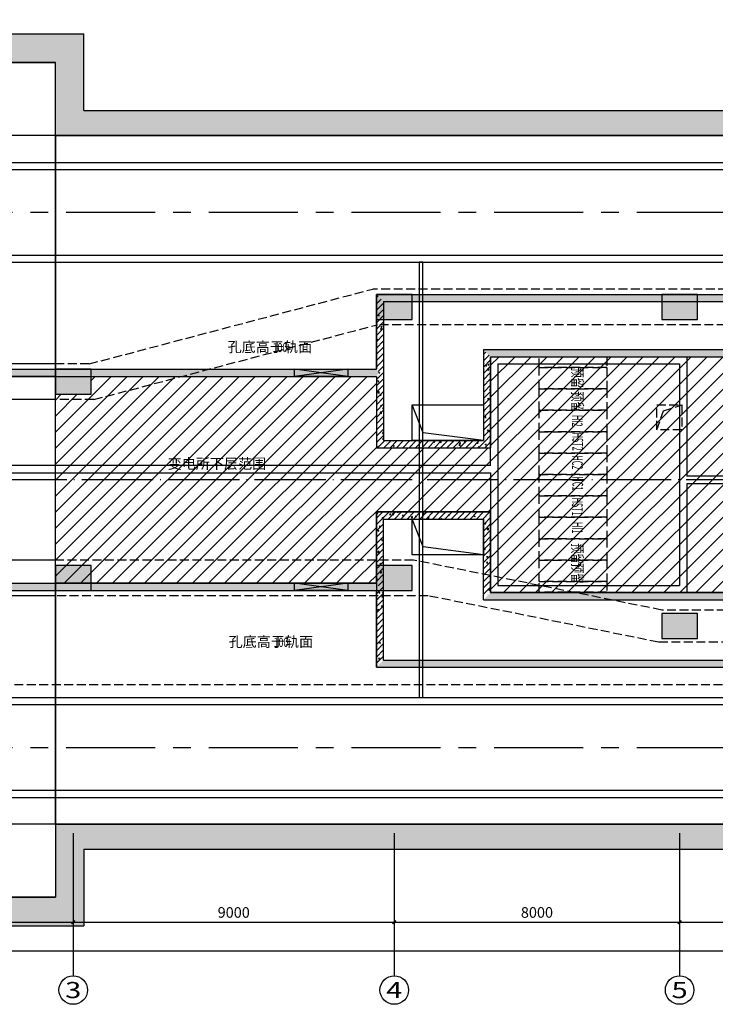
# Model space of a CAD drawing. Extents: x -2429061 to 5414074, y -1973555 to 784100.
# Drawn here: x -1608910 to -1589410, y 181426 to 209028 of the extents above; entities that cross this region are included whole.
import ezdxf
from ezdxf.enums import TextEntityAlignment as Align

# ---------------------------------------------------------------- set-up
doc = ezdxf.new("R2010")
doc.units = 0
doc.header["$LTSCALE"] = 1000
doc.header["$MEASUREMENT"] = 0
for name, pattern in [('__DASH', [0.35, 0.25, -0.1]), ('_虚线L', [0.375, 0.25, -0.125]), ('CENTER', [50.8, 31.75, -6.35, 6.35, -6.35]), ('CENTERX2', [4, 2.5, -0.5, 0.5, -0.5]), ('DASH', [0.35, 0.25, -0.1]), ('DOTE', [2.42, 2, -0.2, 0.02, -0.2])]:
    doc.linetypes.add(name, pattern=pattern)
for name, color, linetype in [('0-动照', 6, 'Continuous'), ('0-车站轮廓', 31, 'Continuous'), ('1-人防', 40, 'Continuous'), ('1-开孔', 1, 'Continuous'), ('AXIS', 3, 'Continuous'), ('AXIS_TEXT', 7, 'Continuous'), ('COLUMN', 9, 'Continuous'), ('DIM_LEAD', 3, 'Continuous'), ('DOTE', 8, 'DOTE'), ('PUB_HATCH', 8, 'Continuous'), ('WALL', 9, 'Continuous'), ('填充', 8, 'Continuous'), ('孔洞', 6, 'Continuous'), ('排水沟', 251, 'Continuous'), ('梁', 161, 'Continuous'), ('环空', 161, 'Continuous'), ('站台', 4, 'Continuous'), ('线路', 145, 'CENTER')]:
    doc.layers.add(name, color=color, linetype=linetype)
doc.layers.add('设备', color=250, linetype='Continuous', lineweight=15)
doc.styles.add('_TCH_AXIS', font='txt')
doc.styles.add('_TCH_DIM', font='SIMPLEX', dxfattribs={"bigfont": 'GBCBIG'})
doc.styles.add('_TCH_DIM_T3', font='simplex.shx', dxfattribs={"width": 0.705882, "bigfont": 'gbcbig.shx'})
doc.styles.add('DIM_FONT', font='complex.shx', dxfattribs={"width": 0.6, "bigfont": 'hzdx1.shx'})
doc.styles.add('HZ', font='complex.shx', dxfattribs={"width": 0.7, "bigfont": 'hzdx1.shx'})
doc.dimstyles.new('_TCH_ARCH&&100', dxfattribs={"dimtxt": 297.5, "dimasz": 100, "dimexe": 250, "dimexo": 300, "dimgap": 126.25, "dimtad": 1, "dimdec": 0, "dimzin": 0, "dimdsep": 46, "dimtxsty": '_TCH_DIM_T3', "dimblk": 'ARCHTICK', "dimcen": 0.09, "dimclrt": 7, "dimazin": 2, "dimtfac": 1, "dimtdec": 0, "dimtix": 1, "dimtmove": 2, "dimatfit": 3, "dimfxl": 0, "dimtolj": 1, "dimtzin": 0, "dimarcsym": 0})
pattern_1 = [(45, (-3478877.45, 6733366.51), (-88.3883476, 88.3883476), []), (50, (-3478877.45, 6733366.5), (358.630091, -31.376067), [37.5, -412.5]), (355, (-3478877.45, 6733366.5), (-69.375667, 376.096067), [30, -330]), (100.4514, (-3478847.57, 6733363.9), (289.25469, 344.719771), [31.870095, -350.571056]), (46.1842, (-3478877.45, 6733466.5), (533.620524, -82.759507), [56.25, -618.75]), (96.6356, (-3478833, 6733459.6), (467.331353, 487.058935), [47.805144, -525.8565]), (351.1842, (-3478877.45, 6733466.5), (467.330973, 487.0593), [45, -495]), (21, (-3478827.45, 6733441.5), (298.453526, -201.309445), [37.5, -412.5]), (326, (-3478827.45, 6733441.5), (121.657666, 362.575023), [30, -330]), (71.4514, (-3478802.58, 6733424.74), (420.111314, 161.265248), [31.870095, -350.571056]), (37.5, (-3478877.45, 6733366.51), (6.0799277, 166.446927), [0, -326, 0, -335, 0, -331.25]), (7.5, (-3478877.45, 6733366.51), (131.5347687, 197.205856), [0, -191, 0, -318.5, 0, -126.25]), (327.5, (-3478988.95, 6733366.51), (266.911218, -11.2774359), [0, -125, 0, -390, 0, -517.5]), (317.5, (-3479038.95, 6733366.51), (291.593085, 50.052491), [0, -162.5, 0, -259, 0, -367.5])]

# ---------------------------------------------------------------- blocks, each defined once
blk = doc.blocks.new('_AXISO')
blk.add_circle((0, 0), 0.5)
at = {"style": 'DIM_FONT', "width": 1.041667}
blk.add_attdef('A', text='', height=0.56, dxfattribs=at).set_placement((-0.25, -0.28), (0.25, -0.28), align=Align.FIT)
blk = doc.blocks.new('_ArchTick')
at = {"color": 0, "linetype": 'ByBlock', "const_width": 0.4}
blk.add_lwpolyline([(-0.5, -0.5), (0.5, 0.5)], dxfattribs=at)
blk = doc.blocks.new('*D388')
at = {"layer": 'AXIS', "color": 0, "lineweight": -2, "transparency": 16777216}
for p, q in [((-1614410, 185926), (-1614410, 183476)), ((-1607410, 185926), (-1607410, 183476)), ((-1614410, 183726), (-1607410, 183726))]:
    blk.add_line(p, q, dxfattribs=at)
at = {"layer": 'Defpoints', "color": 0, "transparency": 16777216}
for p in [(-1614410, 186226), (-1607410, 186226), (-1607410, 183726)]:
    blk.add_point(p, dxfattribs=at)
at = {"layer": 'AXIS', "color": 0, "lineweight": -2, "transparency": 16777216, "xscale": 100, "yscale": 100, "zscale": 100, "rotation": 180}
blk.add_blockref('_ArchTick', (-1614410, 183726), dxfattribs=at)
at = {"layer": 'AXIS', "color": 0, "lineweight": -2, "transparency": 16777216, "xscale": 100, "yscale": 100, "zscale": 100}
blk.add_blockref('_ArchTick', (-1607410, 183726), dxfattribs=at)
at = {"layer": 'AXIS', "color": 7, "transparency": 16777216, "insert": (-1610910, 184001), "char_height": 297.5, "attachment_point": 5, "style": '_TCH_DIM_T3'}
blk.add_mtext('\\A1;7000', dxfattribs=at)
blk = doc.blocks.new('*D389')
at = {"layer": 'AXIS', "color": 0, "lineweight": -2, "transparency": 16777216}
for p, q in [((-1607410, 185926), (-1607410, 183476)), ((-1598410, 185926), (-1598410, 183476)), ((-1607410, 183726), (-1598410, 183726))]:
    blk.add_line(p, q, dxfattribs=at)
at = {"layer": 'Defpoints', "color": 0, "transparency": 16777216}
for p in [(-1607410, 186226), (-1598410, 186226), (-1598410, 183726)]:
    blk.add_point(p, dxfattribs=at)
at = {"layer": 'AXIS', "color": 0, "lineweight": -2, "transparency": 16777216, "xscale": 100, "yscale": 100, "zscale": 100, "rotation": 180}
blk.add_blockref('_ArchTick', (-1607410, 183726), dxfattribs=at)
at = {"layer": 'AXIS', "color": 0, "lineweight": -2, "transparency": 16777216, "xscale": 100, "yscale": 100, "zscale": 100}
blk.add_blockref('_ArchTick', (-1598410, 183726), dxfattribs=at)
at = {"layer": 'AXIS', "color": 7, "transparency": 16777216, "insert": (-1602910, 184001), "char_height": 297.5, "attachment_point": 5, "style": '_TCH_DIM_T3'}
blk.add_mtext('\\A1;9000', dxfattribs=at)
blk = doc.blocks.new('*D390')
at = {"layer": 'AXIS', "color": 0, "lineweight": -2, "transparency": 16777216}
for p, q in [((-1598410, 185926), (-1598410, 183476)), ((-1590410, 185926), (-1590410, 183476)), ((-1598410, 183726), (-1590410, 183726))]:
    blk.add_line(p, q, dxfattribs=at)
at = {"layer": 'Defpoints', "color": 0, "transparency": 16777216}
for p in [(-1598410, 186226), (-1590410, 186226), (-1590410, 183726)]:
    blk.add_point(p, dxfattribs=at)
at = {"layer": 'AXIS', "color": 0, "lineweight": -2, "transparency": 16777216, "xscale": 100, "yscale": 100, "zscale": 100, "rotation": 180}
blk.add_blockref('_ArchTick', (-1598410, 183726), dxfattribs=at)
at = {"layer": 'AXIS', "color": 0, "lineweight": -2, "transparency": 16777216, "xscale": 100, "yscale": 100, "zscale": 100}
blk.add_blockref('_ArchTick', (-1590410, 183726), dxfattribs=at)
at = {"layer": 'AXIS', "color": 7, "transparency": 16777216, "insert": (-1594410, 184001), "char_height": 297.5, "attachment_point": 5, "style": '_TCH_DIM_T3'}
blk.add_mtext('\\A1;8000', dxfattribs=at)
blk = doc.blocks.new('*D391')
at = {"layer": 'AXIS', "color": 0, "lineweight": -2, "transparency": 16777216}
for p, q in [((-1590410, 185926), (-1590410, 183476)), ((-1582410, 185926), (-1582410, 183476)), ((-1590410, 183726), (-1582410, 183726))]:
    blk.add_line(p, q, dxfattribs=at)
at = {"layer": 'Defpoints', "color": 0, "transparency": 16777216}
for p in [(-1590410, 186226), (-1582410, 186226), (-1582410, 183726)]:
    blk.add_point(p, dxfattribs=at)
at = {"layer": 'AXIS', "color": 0, "lineweight": -2, "transparency": 16777216, "xscale": 100, "yscale": 100, "zscale": 100, "rotation": 180}
blk.add_blockref('_ArchTick', (-1590410, 183726), dxfattribs=at)
at = {"layer": 'AXIS', "color": 0, "lineweight": -2, "transparency": 16777216, "xscale": 100, "yscale": 100, "zscale": 100}
blk.add_blockref('_ArchTick', (-1582410, 183726), dxfattribs=at)
at = {"layer": 'AXIS', "color": 7, "transparency": 16777216, "insert": (-1586410, 184001), "char_height": 297.5, "attachment_point": 5, "style": '_TCH_DIM_T3'}
blk.add_mtext('\\A1;8000', dxfattribs=at)
blk = doc.blocks.new('*D415')
at = {"layer": 'AXIS', "color": 0, "lineweight": -2, "transparency": 16777216}
for p, q in [((-1621710, 185926), (-1621710, 182676)), ((-1394110, 185926), (-1394110, 182676)), ((-1621710, 182926), (-1394110, 182926))]:
    blk.add_line(p, q, dxfattribs=at)
at = {"layer": 'Defpoints', "color": 0, "transparency": 16777216}
for p in [(-1621710, 186226), (-1394110, 186226), (-1394110, 182926)]:
    blk.add_point(p, dxfattribs=at)
at = {"layer": 'AXIS', "color": 0, "lineweight": -2, "transparency": 16777216, "xscale": 100, "yscale": 100, "zscale": 100, "rotation": 180}
blk.add_blockref('_ArchTick', (-1621710, 182926), dxfattribs=at)
at = {"layer": 'AXIS', "color": 0, "lineweight": -2, "transparency": 16777216, "xscale": 100, "yscale": 100, "zscale": 100}
blk.add_blockref('_ArchTick', (-1394110, 182926), dxfattribs=at)
at = {"layer": 'AXIS', "color": 7, "transparency": 16777216, "insert": (-1507910, 183201), "char_height": 297.5, "attachment_point": 5, "style": '_TCH_DIM_T3'}
blk.add_mtext('\\A1;227600', dxfattribs=at)
blk = doc.blocks.new('_FZH')
at = {"color": 8}
blk.add_lwpolyline([(-0.5, -0.5), (0.5, -0.5), (0.5, 0.5), (-0.5, 0.5)], close=True, dxfattribs=at)
blk.add_solid([(-0.5, -0.5), (0.5, -0.5), (-0.5, 0.5), (0.5, 0.5)], dxfattribs=at)

msp = doc.modelspace()

# ---------------------------------------------------------------- hatches: boundary and pattern name
at = {"layer": 'PUB_HATCH'}
h = msp.add_hatch(dxfattribs=at)
h.set_pattern_fill('钢筋混凝土', color=8, scale=50, style=0)
h.set_pattern_definition(pattern_1)
h.paths.add_polyline_path([(-1598710, 201128.09261), (-1598910, 201328.09261), (-1598910, 199228.09261), (-1598843.33333, 199128.09261), (-1598710, 199128.09261)])
h = msp.add_hatch(dxfattribs=at)
h.set_pattern_fill('钢筋混凝土', color=8, scale=50, style=0)
h.set_pattern_definition(pattern_1)
h.paths.add_polyline_path([(-1598910, 201328.09261), (-1598710, 201128.09261), (-1569260, 201128.09261), (-1569060, 201328.09261)])
h = msp.add_hatch(dxfattribs=at)
h.set_pattern_fill('钢筋混凝土', color=8, scale=50, style=0)
h.set_pattern_definition(pattern_1)
h.paths.add_polyline_path([(-1595710, 199578.09261), (-1595910, 199778.09261), (-1595910, 197228.09261), (-1595710, 197028.09261)])
h = msp.add_hatch(dxfattribs=at)
h.set_pattern_fill('钢筋混凝土', color=8, scale=50, style=0)
h.set_pattern_definition(pattern_1)
h.paths.add_polyline_path([(-1595910, 199778.09261), (-1595710, 199578.09261), (-1585451.42136, 199578.09261), (-1585368.57864, 199778.09261)])
h = msp.add_hatch(dxfattribs=at)
h.set_pattern_fill('钢筋混凝土', color=8, scale=50, style=0)
h.set_pattern_definition(pattern_1)
h.paths.add_polyline_path([(-1614810, 199094.75927), (-1614710, 199028.09261), (-1598910, 199028.09261), (-1598843.33333, 199128.09261), (-1598910, 199228.09261), (-1614810, 199228.09261)])
h = msp.add_hatch(dxfattribs=at)
h.set_pattern_fill('钢筋混凝土', color=8, scale=50, style=0)
h.set_pattern_definition(pattern_1)
h.paths.add_polyline_path([(-1598843.33333, 199128.09261), (-1598910, 199028.09261), (-1598910, 197028.09261), (-1598710, 197228.09261), (-1598710, 199128.09261)])
h = msp.add_hatch(dxfattribs=at)
h.set_pattern_fill('钢筋混凝土', color=8, scale=50, style=0)
h.set_pattern_definition(pattern_1)
h.paths.add_polyline_path([(-1598710, 197228.09261), (-1598910, 197028.09261), (-1595710, 197028.09261), (-1595910, 197228.09261)])
h = msp.add_hatch(dxfattribs=at)
h.set_pattern_fill('钢筋混凝土', color=8, scale=50, style=0)
h.set_pattern_definition(pattern_1)
h.paths.add_polyline_path([(-1598910, 195228.09261), (-1598710, 195028.09261), (-1595910, 195028.09261), (-1595710, 195228.09261)])
h = msp.add_hatch(dxfattribs=at)
h.set_pattern_fill('钢筋混凝土', color=8, scale=50, style=0)
h.set_pattern_definition(pattern_1)
h.paths.add_polyline_path([(-1598843.33333, 193128.09261), (-1598710, 193128.09261), (-1598710, 195028.09261), (-1598910, 195228.09261), (-1598910, 193228.09261)])
h = msp.add_hatch(dxfattribs=at)
h.set_pattern_fill('钢筋混凝土', color=8, scale=50, style=0)
h.set_pattern_definition(pattern_1)
h.paths.add_polyline_path([(-1595910, 192768.09261), (-1595710, 192968.09261), (-1595710, 195228.09261), (-1595910, 195028.09261)])
h = msp.add_hatch(dxfattribs=at)
h.set_pattern_fill('钢筋混凝土', color=8, scale=50, style=0)
h.set_pattern_definition(pattern_1)
h.paths.add_polyline_path([(-1614810, 193161.42594), (-1614810, 193028.09261), (-1598910, 193028.09261), (-1598843.33333, 193128.09261), (-1598910, 193228.09261), (-1614710, 193228.09261)])
h = msp.add_hatch(dxfattribs=at)
h.set_pattern_fill('钢筋混凝土', color=8, scale=50, style=0)
h.set_pattern_definition(pattern_1)
h.paths.add_polyline_path([(-1598910, 190878.09261), (-1598710, 191078.09261), (-1598710, 193128.09261), (-1598843.33333, 193128.09261), (-1598910, 193028.09261)])
h = msp.add_hatch(dxfattribs=at)
h.set_pattern_fill('钢筋混凝土', color=8, scale=50, style=0)
h.set_pattern_definition(pattern_1)
h.paths.add_polyline_path([(-1595710, 192968.09261), (-1595910, 192768.09261), (-1585768.57864, 192768.09261), (-1585851.42136, 192968.09261)])
h = msp.add_hatch(dxfattribs=at)
h.set_pattern_fill('钢筋混凝土', color=8, scale=50, style=0)
h.set_pattern_definition(pattern_1)
h.paths.add_polyline_path([(-1598710, 191078.09261), (-1598910, 190878.09261), (-1545601.42135, 190878.09261), (-1545518.57864, 191078.09261)])
at = {"layer": '填充', "ltscale": 50}
h = msp.add_hatch(dxfattribs=at)
h.set_pattern_fill('钢筋混凝土', color=8, scale=100)
h.set_pattern_definition([(45, (-3478877.45, 6733366.51), (-176.776695, 176.776695), []), (50, (-3478877.45, 6733366.5), (717.260183, -62.752135), [75, -825]), (355, (-3478877.45, 6733366.5), (-138.75133, 752.19213), [60, -660]), (100.4514, (-3478817.7, 6733361.3), (578.50938, 689.43954), [63.74019, -701.14211]), (46.1842, (-3478877.45, 6733566.5), (1067.24105, -165.51901), [112.5, -1237.5]), (96.6356, (-3478788.5, 6733552.7), (934.6627, 974.11787), [95.61029, -1051.713]), (351.1842, (-3478877.5, 6733566.5), (934.66195, 974.1186), [90, -990]), (21, (-3478777.45, 6733516.5), (596.90705, -402.61889), [75, -825]), (326, (-3478777.45, 6733516.5), (243.31533, 725.150045), [60, -660]), (71.4514, (-3478727.7, 6733482.96), (840.22263, 322.5305), [63.74019, -701.14211]), (37.5, (-3478877.45, 6733366.51), (12.159855, 332.893854), [0, -652, 0, -670, 0, -662.5]), (7.5, (-3478877.45, 6733366.5), (263.069537, 394.411712), [0, -382, 0, -637, 0, -252.5]), (327.5, (-3479100.45, 6733366.5), (533.822436, -22.554872), [0, -250, 0, -780, 0, -1035]), (317.5, (-3479200.45, 6733366.5), (583.18617, 100.104982), [0, -325, 0, -518, 0, -735])])
h.paths.add_polyline_path([(-1407910, 186478.09261), (-1607910, 186478.09261), (-1607910, 184428.09261), (-1620910, 184428.09261), (-1620910, 185528.09261), (-1621710, 185528.09261), (-1621710, 183628.09261), (-1607110, 183628.09261), (-1607110, 185778.09261), (-1408710, 185778.09261), (-1408710, 183628.09261), (-1394110, 183628.09261), (-1394110, 185673.69311), (-1394525.45226, 185667.14927), (-1394910, 185661.4707), (-1394910, 184428.09261), (-1407910, 184428.09261)])
h.paths.add_polyline_path([(-1607110, 208628.09261), (-1621710, 208628.09261), (-1621710, 206728.09261), (-1620910, 206728.09261), (-1620910, 207828.09261), (-1607910, 207828.09261), (-1607910, 205778.09261), (-1426770.50715, 205778.09261), (-1425570.50715, 205978.09261), (-1407910, 205978.09261), (-1407910, 208228.09261), (-1394910, 208228.09261), (-1394910, 206881.04888), (-1394617.00554, 206885.37632), (-1394110, 206893.36375), (-1394110, 209028.09261), (-1408710, 209028.09261), (-1408710, 206678.09261), (-1425628.44092, 206678.09261), (-1426828.44092, 206478.09261), (-1607110, 206478.09261)])
at = {"layer": '环空'}
h = msp.add_hatch(dxfattribs=at)
h.set_pattern_fill('ANSI31', color=8, scale=200)
h.set_pattern_definition([(45, (-3478877.45, 6733366.5), (-224.506403, 224.506403), [])])
h.paths.add_polyline_path([(-1607910, 198528.09261), (-1606910, 198528.09261), (-1606910, 199028.09261), (-1598910, 199028.09261), (-1598910, 197028.09261), (-1595710, 197028.09261), (-1595710, 199578.09261), (-1585451.42136, 199578.09261), (-1584341.42136, 198468.09261), (-1573438.57864, 198468.09261), (-1572328.57864, 199578.09261), (-1570510, 199578.09261), (-1570510, 198628.09261), (-1569260, 198628.09261), (-1569260, 192968.09261), (-1571928.57864, 192968.09261), (-1573128.57864, 194168.09261), (-1584651.42136, 194168.09261), (-1585851.42136, 192968.09261), (-1595710, 192968.09261), (-1595710, 195228.09261), (-1598910, 195228.09261), (-1598910, 193228.09261), (-1607910, 193228.09261)])

# ---------------------------------------------------------------- linework, layer by layer
at = {"layer": '0-动照', "color": 8}
msp.add_lwpolyline([(-1597710, 190028.09261), (-1597610, 190028.09261), (-1597610, 202228.09261), (-1597710, 202228.09261)], close=True, dxfattribs=at)
at = {"layer": '0-车站轮廓', "color": 8}
for p, q in [((-1621710, 208628.09261), (-1607110, 208628.09261)), ((-1607110, 206478.09261), (-1607110, 208628.09261)), ((-1620910, 207828.09261), (-1607910, 207828.09261)), ((-1607910, 205778.09261), (-1607910, 207828.09261)), ((-1607110, 206478.09261), (-1426828.44092, 206478.09261)), ((-1607910, 205778.09261), (-1426770.50715, 205778.09261)), ((-1607910, 186478.09261), (-1607910, 184428.09261)), ((-1607910, 186478.09261), (-1407910, 186478.09261)), ((-1607110, 185778.09261), (-1408710, 185778.09261)), ((-1620910, 184428.09261), (-1607910, 184428.09261))]:
    msp.add_line(p, q, dxfattribs=at)
at = {"layer": '0-车站轮廓'}
for p in [(-1607110, 185778.09261), (-1621710, 183628.09261)]:
    msp.add_line(p, (-1607110, 183628.09261), dxfattribs=at)
at = {"layer": '1-人防', "color": 8}
for points in [[(-1569260, 201328.09261), (-1569260, 205778.09261), (-1607910, 205778.09261), (-1607910, 199228.09261), (-1598910, 199228.09261), (-1598910, 201328.09261)], [(-1569260, 190878.09261), (-1569260, 186478.09261), (-1607910, 186478.09261), (-1607910, 193028.09261), (-1598910, 193028.09261), (-1598910, 190878.09261)]]:
    msp.add_lwpolyline(points, close=True, dxfattribs=at)
at = {"layer": '1-开孔', "color": 8}
for p, q in [((-1599710, 199028.09261), (-1601210, 199228.09261)), ((-1599710, 199228.09261), (-1601210, 199028.09261)), ((-1599710, 193028.09261), (-1601210, 193228.09261)), ((-1599710, 193228.09261), (-1601210, 193028.09261))]:
    msp.add_line(p, q, dxfattribs=at)
for points in [[(-1601210, 199028.09261), (-1601210, 199228.09261), (-1599710, 199228.09261), (-1599710, 199028.09261)], [(-1601210, 193028.09261), (-1601210, 193228.09261), (-1599710, 193228.09261), (-1599710, 193028.09261)]]:
    msp.add_lwpolyline(points, close=True, dxfattribs=at)
at = {"layer": 'AXIS'}
for p, q in [((-1607410, 186226), (-1607410, 182226)), ((-1598410, 186226), (-1598410, 182226)), ((-1590410, 186226), (-1590410, 182226))]:
    msp.add_line(p, q, dxfattribs=at)
at = {"layer": 'DOTE'}
for p, q in [((-1392210, 205778.09261), (-1623610, 205778.09261)), ((-1392210, 196128.09261), (-1623610, 196128.09261)), ((-1392210, 186478.09261), (-1623610, 186478.09261))]:
    msp.add_line(p, q, dxfattribs=at)
at = {"layer": 'WALL', "color": 8}
for p, q in [((-1598910, 201328.09261), (-1598910, 199228.09261)), ((-1598910, 201328.09261), (-1569060, 201328.09261)), ((-1598710, 201128.09261), (-1598710, 199128.09261)), ((-1598710, 201128.09261), (-1569260, 201128.09261)), ((-1595910, 199778.09261), (-1595910, 197228.09261)), ((-1595910, 199778.09261), (-1585368.57864, 199778.09261)), ((-1595710, 199578.09261), (-1595710, 197028.09261)), ((-1595710, 199578.09261), (-1585451.42136, 199578.09261)), ((-1614810, 199228.09261), (-1598910, 199228.09261)), ((-1614710, 199028.09261), (-1598910, 199028.09261)), ((-1598910, 199028.09261), (-1598910, 197028.09261)), ((-1598710, 199128.09261), (-1598710, 197228.09261)), ((-1598710, 197228.09261), (-1595910, 197228.09261)), ((-1598910, 197028.09261), (-1595710, 197028.09261)), ((-1598910, 195228.09261), (-1595710, 195228.09261)), ((-1598910, 193228.09261), (-1598910, 195228.09261)), ((-1595710, 192968.09261), (-1595710, 195228.09261)), ((-1598710, 195028.09261), (-1595910, 195028.09261)), ((-1598710, 193128.09261), (-1598710, 195028.09261)), ((-1595910, 192768.09261), (-1595910, 195028.09261)), ((-1614710, 193228.09261), (-1598910, 193228.09261)), ((-1614810, 193028.09261), (-1598910, 193028.09261)), ((-1598910, 190878.09261), (-1598910, 193028.09261)), ((-1598710, 191078.09261), (-1598710, 193128.09261)), ((-1595710, 192968.09261), (-1585851.42136, 192968.09261)), ((-1595910, 192768.09261), (-1585768.57864, 192768.09261)), ((-1598710, 191078.09261), (-1545518.57864, 191078.09261)), ((-1598910, 190878.09261), (-1545601.42135, 190878.09261))]:
    msp.add_line(p, q, dxfattribs=at)
at = {"layer": '孔洞', "color": 8}
for points in [[(-1595910, 197228.09261), (-1597910, 197228.09261), (-1597910, 198228.09261), (-1595910, 198228.09261), (-1595910, 197228.09261), (-1597604.09586, 197449.71323), (-1597910, 198228.09261)], [(-1595910, 194028.09261), (-1597910, 194028.09261), (-1597910, 195028.09261), (-1595910, 195028.09261), (-1595910, 194028.09261), (-1597604.09586, 194249.71323), (-1597910, 195028.09261)]]:
    msp.add_lwpolyline(points, dxfattribs=at)
at = {"layer": '孔洞', "color": 8, "linetype": 'DASH'}
msp.add_lwpolyline([(-1590350, 197528.09261), (-1591050, 197528.09261), (-1591050, 198228.09261), (-1590350, 198228.09261)], close=True, dxfattribs=at)
msp.add_lwpolyline([(-1591050, 197528.09261), (-1590866.93238, 198060.18781), (-1590350, 198228.09261)], dxfattribs=at)
at = {"layer": '排水沟', "color": 8, "ltscale": 0.1}
for p, q in [((-1620910, 205028.09261), (-1394910, 205028.09261)), ((-1620910, 204828.09261), (-1394910, 204828.09261)), ((-1620910, 202428.09261), (-1394910, 202428.09261)), ((-1620910, 202228.09261), (-1394910, 202228.09261)), ((-1595710, 196528.09261), (-1595710, 199578.09261)), ((-1595710, 199578.09261), (-1590210, 199578.09261)), ((-1590210, 199578.09261), (-1590210, 196228.09261)), ((-1595510, 199378.09261), (-1595510, 193168.09261)), ((-1595510, 199378.09261), (-1590410, 199378.09261)), ((-1590410, 199378.09261), (-1590410, 193168.09261)), ((-1595710, 196528.09261), (-1614710, 196528.09261)), ((-1614710, 196328.09261), (-1595710, 196328.09261)), ((-1595710, 196328.09261), (-1595710, 192968.09261)), ((-1573438.57864, 196228.09261), (-1590210, 196228.09261)), ((-1590210, 196028.09261), (-1573438.57864, 196028.09261)), ((-1590210, 196028.09261), (-1590210, 192968.09261)), ((-1595710, 192968.09261), (-1590210, 192968.09261)), ((-1595510, 193168.09261), (-1590410, 193168.09261)), ((-1620910, 190028.09261), (-1394910, 190028.09261)), ((-1620910, 189828.09261), (-1394910, 189828.09261)), ((-1620910, 187428.09261), (-1394910, 187428.09261)), ((-1620910, 187228.09261), (-1394910, 187228.09261))]:
    msp.add_line(p, q, dxfattribs=at)
at = {"layer": '梁', "color": 8, "linetype": '__DASH'}
for p, q in [((-1606960.40832, 199378.09261), (-1599010, 201478.09261)), ((-1574375.70462, 201478.09261), (-1599010, 201478.09261)), ((-1606830.56617, 198378.09261), (-1598880.15786, 200478.09261)), ((-1574766.9164, 200478.09261), (-1598880.15786, 200478.09261)), ((-1606960.40832, 199378.09261), (-1607910, 199378.09261)), ((-1606830.56617, 198378.09261), (-1607910, 198378.09261)), ((-1597868.61873, 193878.09261), (-1607910, 193878.09261)), ((-1590910, 192478.09261), (-1597868.61873, 193878.09261)), ((-1597461.21168, 192878.09261), (-1607910, 192878.09261)), ((-1590999.63714, 191578.09261), (-1597461.21168, 192878.09261)), ((-1574764.10778, 192478.09261), (-1590910, 192478.09261)), ((-1574291.04972, 191578.09261), (-1590999.63714, 191578.09261))]:
    msp.add_line(p, q, dxfattribs=at)
at = {"layer": '梁', "color": 8, "linetype": 'ByBlock'}
for p, q in [((-1607910, 199378.09261), (-1620910, 199378.09261)), ((-1607910, 198378.09261), (-1607910, 199378.09261)), ((-1607910, 198378.09261), (-1620910, 198378.09261)), ((-1607910, 193878.09261), (-1620910, 193878.09261)), ((-1607910, 192878.09261), (-1607910, 193878.09261)), ((-1607910, 192878.09261), (-1620910, 192878.09261))]:
    msp.add_line(p, q, dxfattribs=at)
at = {"layer": '环空', "color": 8, "linetype": 'ByBlock', "ltscale": 50}
for points in [[(-1607910, 207828.09261), (-1620910, 207828.09261), (-1620910, 199228.09261), (-1607910, 199228.09261)], [(-1607910, 198528.09261), (-1607910, 199028.09261), (-1613910, 199028.09261), (-1613910, 198528.09261), (-1614710, 198528.09261), (-1614710, 193728.09261), (-1613910, 193728.09261), (-1613910, 193228.09261), (-1607910, 193228.09261)], [(-1607910, 184428.09261), (-1620910, 184428.09261), (-1620910, 193028.09261), (-1607910, 193028.09261)]]:
    msp.add_lwpolyline(points, close=True, dxfattribs=at)
at = {"layer": '环空', "color": 8}
msp.add_lwpolyline([(-1607910, 198528.09261), (-1606910, 198528.09261), (-1606910, 199028.09261), (-1598910, 199028.09261), (-1598910, 197028.09261), (-1595710, 197028.09261), (-1595710, 199578.09261), (-1585451.42136, 199578.09261), (-1584341.42136, 198468.09261), (-1573438.57864, 198468.09261), (-1572328.57864, 199578.09261), (-1570510, 199578.09261), (-1570510, 198628.09261), (-1569260, 198628.09261), (-1569260, 192968.09261), (-1571928.57864, 192968.09261), (-1573128.57864, 194168.09261), (-1584651.42136, 194168.09261), (-1585851.42136, 192968.09261), (-1595710, 192968.09261), (-1595710, 195228.09261), (-1598910, 195228.09261), (-1598910, 193228.09261), (-1607910, 193228.09261)], close=True, dxfattribs=at)
at = {"layer": '站台', "color": 8, "linetype": '__DASH'}
msp.add_line((-1545810, 190378.09261), (-1615210, 190378.09261), dxfattribs=at)
at = {"layer": '线路', "linetype": 'CENTERX2', "flags": 128}
for points in [[(-1623610, 203628.09261), (-1425570.50715, 203628.09261), (-1423570.50715, 203628.13494), (-1421570.50718, 203628.43123), (-1419570.50735, 203629.23546), (-1418570.50758, 203629.90742), (-1417570.50798, 203630.8016), (-1416570.50864, 203631.94975), (-1415570.50967, 203633.38361), (-1414570.51121, 203635.13493), (-1413570.51342, 203637.23546), (-1412570.51651, 203639.71694), (-1411570.5207, 203642.61112), (-1410570.52629, 203645.94973), (-1409570.53357, 203649.76454), (-1408570.54293, 203654.08728), (-1407570.55476, 203658.94969), (-1406570.56954, 203664.38353), (-1405570.58778, 203670.42053), (-1404570.61005, 203677.09244), (-1403570.637, 203684.43099), (-1402570.66932, 203692.46794), (-1401570.70777, 203701.23503), (-1400570.7532, 203710.76398), (-1399570.80651, 203721.08655), (-1398570.86868, 203732.23447), (-1397570.94077, 203744.23947), (-1396571.02393, 203757.13329), (-1395571.11939, 203770.94767), (-1394571.22846, 203785.71433), (-1393571.35256, 203801.465), (-1392571.49317, 203818.23141), (-1392110, 203826.45369)], [(-1623610, 188628.09261), (-1424321.27191, 188628.09261), (-1422321.27191, 188628.13494), (-1420321.27194, 188628.43123), (-1418321.27211, 188629.23546), (-1417321.27234, 188629.90742), (-1416321.27274, 188630.8016), (-1415321.2734, 188631.94975), (-1414321.27443, 188633.38361), (-1413321.27597, 188635.13493), (-1412321.27818, 188637.23546), (-1411321.28127, 188639.71694), (-1410321.28546, 188642.61112), (-1409321.29105, 188645.94973), (-1408321.29833, 188649.76454), (-1407321.30769, 188654.08728), (-1406321.31952, 188658.94969), (-1405321.3343, 188664.38353), (-1404321.35254, 188670.42053), (-1403321.37481, 188677.09244), (-1402321.40176, 188684.43099), (-1401321.43408, 188692.46794), (-1400321.47253, 188701.23503), (-1399321.51796, 188710.76398), (-1398321.57127, 188721.08655), (-1397321.63343, 188732.23447), (-1396321.70553, 188744.23947), (-1395321.78869, 188757.13329), (-1394321.88415, 188770.94767), (-1393321.99322, 188785.71433), (-1392322.11732, 188801.465), (-1392110, 188805.02194)]]:
    msp.add_lwpolyline(points, dxfattribs=at)
at = {"layer": '设备', "color": 8, "linetype": '_虚线L', "lineweight": -3, "elevation": 0}
for points in [[(-1594350, 199578.09261), (-1592450, 199578.09261), (-1592450, 199278.09261), (-1594350, 199278.09261)], [(-1594350, 199278.09261), (-1592450, 199278.09261), (-1592450, 198678.09261), (-1594350, 198678.09261)], [(-1594350, 198678.09261), (-1592450, 198678.09261), (-1592450, 198078.09261), (-1594350, 198078.09261)], [(-1594350, 198078.09261), (-1592450, 198078.09261), (-1592450, 197478.09261), (-1594350, 197478.09261)], [(-1594350, 197478.09261), (-1592450, 197478.09261), (-1592450, 196878.09261), (-1594350, 196878.09261)], [(-1594350, 196878.09261), (-1592450, 196878.09261), (-1592450, 196278.09261), (-1594350, 196278.09261)], [(-1594350, 196278.09261), (-1592450, 196278.09261), (-1592450, 195678.09261), (-1594350, 195678.09261)], [(-1594350, 195678.09261), (-1592450, 195678.09261), (-1592450, 195078.09261), (-1594350, 195078.09261)]]:
    msp.add_lwpolyline(points, close=True, dxfattribs=at)
at = {"layer": '设备', "color": 8, "linetype": '_虚线L', "lineweight": -3}
for points in [[(-1594350, 195078.09261), (-1592450, 195078.09261), (-1592450, 194478.09261), (-1594350, 194478.09261)], [(-1594350, 194478.09261), (-1592450, 194478.09261), (-1592450, 193878.09261), (-1594350, 193878.09261)], [(-1594350, 193878.09261), (-1592450, 193878.09261), (-1592450, 193278.09261), (-1594350, 193278.09261)], [(-1594350, 193278.09261), (-1592450, 193278.09261), (-1592450, 192978.09261), (-1594350, 192978.09261)]]:
    msp.add_lwpolyline(points, close=True, dxfattribs=at)

# ---------------------------------------------------------------- block references
at = {"layer": 'AXIS'}
ref = msp.add_blockref('_AXISO', (-1607410, 181826), dxfattribs=dict(at, xscale=800, yscale=800, zscale=800))
ref.add_attrib('A', '3', dxfattribs={"layer": 'AXIS_TEXT', "height": 452.54834, "style": '_TCH_AXIS', "width": 1.40625}).set_placement((-1607636.27417, 181599.72583), (-1607183.72583, 181599.72583), align=Align.FIT)
ref = msp.add_blockref('_AXISO', (-1598410, 181826), dxfattribs=dict(at, xscale=800, yscale=800, zscale=800))
ref.add_attrib('A', '4', dxfattribs={"layer": 'AXIS_TEXT', "height": 452.54834, "style": '_TCH_AXIS', "width": 1.40625}).set_placement((-1598636.27417, 181599.72583), (-1598183.72583, 181599.72583), align=Align.FIT)
ref = msp.add_blockref('_AXISO', (-1590410, 181826), dxfattribs=dict(at, xscale=800, yscale=800, zscale=800))
ref.add_attrib('A', '5', dxfattribs={"layer": 'AXIS_TEXT', "height": 452.54834, "style": '_TCH_AXIS', "width": 1.40625}).set_placement((-1590636.27417, 181599.72583), (-1590183.72583, 181599.72583), align=Align.FIT)
at = {"layer": 'COLUMN', "color": 8, "xscale": 1000, "yscale": 700, "zscale": 700}
for p in [(-1598410, 200978.09261), (-1590410, 200978.09261), (-1590410, 192028.09261)]:
    msp.add_blockref('_FZH', p, dxfattribs=at)
at = {"layer": 'COLUMN', "xscale": 1000, "yscale": 700, "zscale": 700}
msp.add_blockref('_FZH', (-1598410, 200978.09261), dxfattribs=at)
at = {"layer": 'COLUMN', "color": 8, "xscale": 700, "yscale": 1000, "zscale": 1000, "rotation": 90}
for p in [(-1607410, 198878.09261), (-1607410, 193378.09261), (-1598410, 193378.09261)]:
    msp.add_blockref('_FZH', p, dxfattribs=at)

# ---------------------------------------------------------------- texts
at = {"layer": 'DIM_LEAD', "color": 8, "style": '_TCH_DIM'}
for s, p in [('孔底高于轨面', (-1603080.83822, 199709.57124)), ('变电所下层范围', (-1604761.77164, 196437.62495)), ('孔底高于轨面', (-1603053.45276, 191445.43976))]:
    msp.add_text(s, height=289.361702, dxfattribs=at).set_placement(p)
at = {"layer": 'DIM_LEAD', "color": 8, "style": '_TCH_DIM', "width": 0.705882}
for p in [(-1601817.00843, 199709.57124), (-1601789.62297, 191445.43976)]:
    msp.add_text('100', height=255, dxfattribs=at).set_placement(p)
at = {"layer": '设备', "color": 8, "linetype": '_虚线L', "lineweight": -3, "style": 'HZ'}
for s, width, p in [('预留', 0.7, (-1593426.99175, 199278.09261, 0)), ('预留', 0.7, (-1593426.99175, 198607.64923, 0.00001)), ('HI2', 0.5, (-1593426.99175, 197944.82565, 0.00001)), ('HST2', 0.5, (-1593416.65842, 197452.85295, 0.00001)), ('HC2', 0.5, (-1593426.99175, 196811.92898, 0.00001)), ('HC1', 0.5, (-1593416.65842, 196221.64087, 0.00001)), ('HST1', 0.5, (-1593426.99175, 195630.42523, 0.00001)), ('HI1', 0.5, (-1593426.99175, 194945.043, 0.00001)), ('预留', 0.7, (-1593426.99175, 194352.18277, 0.00001)), ('预留', 0.7, (-1593426.99175, 193794.93567, 0.00001))]:
    msp.add_text(s, height=300, rotation=270, dxfattribs=dict(at, width=width)).set_placement(p)

# ---------------------------------------------------------------- dimensions: what is measured, and where the dimension line sits
at = {"layer": 'AXIS'}
for p1, p2, distance, picture, middle in [((-1621710, 186226), (-1394110, 186226), -3300, '*D415', (-1507910, 183201)), ((-1614410, 186226), (-1607410, 186226), -2500, '*D388', (-1610910, 184001)), ((-1607410, 186226), (-1598410, 186226), -2500, '*D389', (-1602910, 184001)), ((-1598410, 186226), (-1590410, 186226), -2500, '*D390', (-1594410, 184001)), ((-1590410, 186226), (-1582410, 186226), -2500, '*D391', (-1586410, 184001))]:
    dim = msp.add_aligned_dim(p1=p1, p2=p2, distance=distance, dimstyle='_TCH_ARCH&&100', dxfattribs=at)
    dim.commit()
    dim.dimension.update_dxf_attribs({"geometry": picture, "text_midpoint": middle})

doc.saveas('drawing.dxf')
